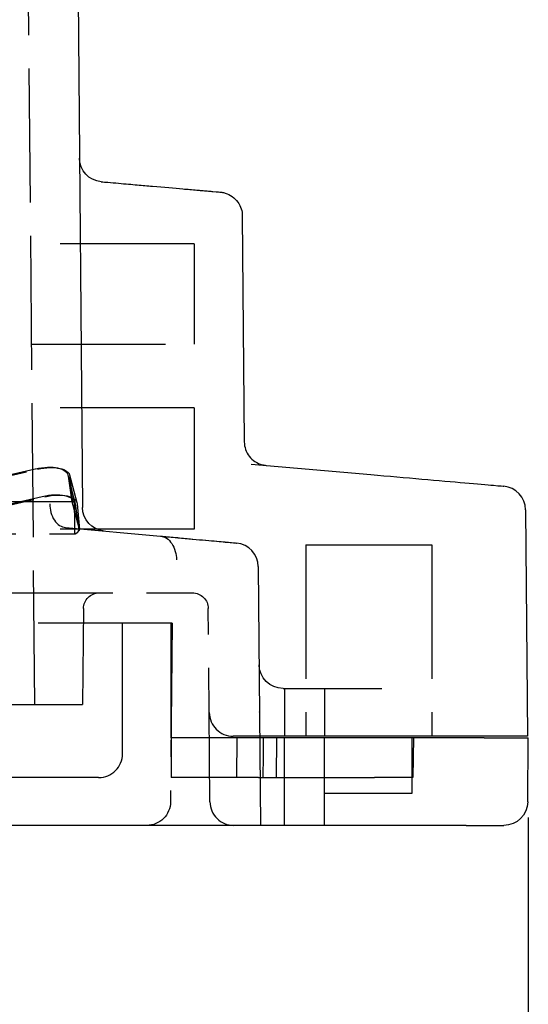
# Model space of a CAD drawing. Units: millimetres. Extents: x 63 to 2173, y 73 to 1579.
# Drawn here: x 658 to 690, y 332 to 394 of the extents above; entities that cross this region are included whole.
import ezdxf

# ---------------------------------------------------------------- set-up
doc = ezdxf.new("R2010")
doc.units = ezdxf.units.MM
doc.header["$LTSCALE"] = 2
doc.header["$PDSIZE"] = -1
doc.linetypes.add('Dashed', pattern=[5.7, 4.56, -1.14])
for name, color, linetype in [('Dimensions', 7, 'Continuous'), ('Hidden (ISO)', 7, 'Dashed'), ('Visible (ISO)', 7, 'Continuous')]:
    doc.layers.add(name, color=color, linetype=linetype)
doc.styles.get("Standard").update_dxf_attribs({"font": 'romans.shx', "width": 0.8})
doc.dimstyles.new('SLDDIMSTYLE2', dxfattribs={"dimscale": 5, "dimtxt": 2.5, "dimasz": 3.302, "dimexe": 1, "dimexo": 1, "dimgap": 0.926042, "dimtad": 1, "dimdec": 0, "dimrnd": 1e-09, "dimzin": 12, "dimdsep": 46, "dimtxsty": 'Standard', "dimcen": 2, "dimadec": 0, "dimazin": 3, "dimtfac": 1, "dimtdec": 0, "dimtmove": 0, "dimatfit": 0, "dimfxl": 1, "dimfrac": 2, "dimtolj": 1, "dimtzin": 12, "dimarcsym": 0})

# ---------------------------------------------------------------- blocks, each defined once
blk = doc.blocks.new('3366 U_Sheet_VIEW2')
at = {"layer": 'Hidden (ISO)', "ltscale": 0.921053}
for p, q in [((119.943, -55.55), (119.049, 46.963)), ((129.943, -26.65), (119.691, -26.65)), ((129.943, -26.65), (129.943, -32.95)), ((119.746, -32.95), (129.943, -32.95)), ((129.943, -36.95), (119.781, -36.95)), ((129.943, -36.95), (129.943, -44.55)), ((119.976, -40.793), (111.078, -42.837)), ((111.231, -42.837), (120.117, -40.793)), ((122.482, -42.933), (122.047, -41.201)), ((122.289, -42.837), (122.055, -41.241)), ((122.592, -42.907), (122.133, -41.175)), ((122.145, -41.241), (122.293, -42.837)), ((120.411, -42.525), (111.513, -44.569)), ((111.691, -44.569), (120.576, -42.525)), ((122.441, -42.85), (110.361, -42.85)), ((122.289, -42.837), (122.428, -43.388)), ((122.439, -43.388), (122.293, -42.837)), ((122.441, -42.85), (122.441, -43.487)), ((122.725, -44.569), (122.49, -42.973)), ((122.604, -42.973), (122.752, -44.569)), ((122.428, -43.388), (122.725, -44.569)), ((122.752, -44.569), (122.439, -43.388)), ((122.441, -43.487), (122.441, -44.85)), ((110.361, -44.85), (122.441, -44.85)), ((129.943, -44.55), (119.847, -44.55)), ((136.943, -45.55), (136.943, -57.55)), ((136.943, -45.55), (144.843, -45.55)), ((144.843, -45.55), (144.843, -57.55)), ((116.443, -48.55), (129.825, -48.55)), ((122.996, -49.541), (122.943, -55.55)), ((130.93, -61.663), (130.825, -49.541)), ((128.554, -50.45), (116.443, -50.45)), ((125.443, -58.65), (125.443, -50.45)), ((128.554, -50.45), (128.456, -61.663)), ((128.491, -57.65), (128.491, -50.45)), ((135.601, -54.55), (135.601, -57.55)), ((138.101, -54.55), (138.101, -57.55)), ((115.944, -55.55), (122.943, -55.55)), ((128.491, -57.65), (128.491, -60.15)), ((134.049, -57.65), (128.491, -57.65)), ((134.048, -57.55), (132.382, -57.55)), ((132.612, -57.65), (132.59, -60.15)), ((135.093, -57.65), (135.072, -60.15)), ((135.612, -63.15), (135.612, -57.65)), ((138.093, -57.65), (138.093, -61.15)), ((138.112, -63.15), (138.112, -57.65)), ((143.593, -57.65), (143.593, -61.15)), ((143.698, -57.65), (143.647, -60.15)), ((123.943, -60.15), (116.443, -60.15)), ((130.215, -60.15), (128.491, -60.15)), ((133.968, -60.15), (130.215, -60.15)), ((134.245, -60.15), (139.826, -60.15)), ((143.371, -60.15), (141.243, -60.15)), ((143.647, -60.15), (143.371, -60.15)), ((143.593, -61.15), (138.093, -61.15))]:
    blk.add_line(p, q, dxfattribs=at)
at = {"layer": 'Hidden (ISO)', "ltscale": 0.000728849}
blk.add_line((134.035, -56.037), (134.035, -56.027), dxfattribs=at)
at = {"layer": 'Hidden (ISO)', "ltscale": 0.921053, "extrusion": (0, 0, -1)}
for centre, radius, start, end in [((-123.996, -49.55), 1, 0.5, 90), ((-129.825, -49.55), 1, 90, 179.5), ((-126.957, -61.65), 1.5, 180.5, 270)]:
    blk.add_arc(centre, radius, start, end, dxfattribs=at)
at = {"layer": 'Hidden (ISO)', "ltscale": 0.921053}
for centre, start, end in [((132.382, -56.05), 180.5, 270), ((123.943, -58.65), 270, 360), ((132.43, -61.65), 180.5, 270)]:
    blk.add_arc(centre, 1.5, start, end, dxfattribs=at)
for centre in [(120.108, -41.688), (120.543, -43.42)]:
    blk.add_ellipse(centre, major_axis=(1.94, 0.487), ratio=0.450188, start_param=6.237856, end_param=7.808652, dxfattribs=at)
at = {"layer": 'Hidden (ISO)', "ltscale": 0.921053, "extrusion": (0, 0, -1)}
for centre in [(120.2, -41.688), (120.659, -43.42)]:
    blk.add_ellipse(centre, major_axis=(1.933, 0.513), ratio=0.444158, start_param=4.786913, end_param=6.357709, dxfattribs=at)
at = {"layer": 'Hidden (ISO)', "ltscale": 0.011159}
blk.add_open_spline([(122.289, -42.837), (122.315, -42.841), (122.34, -42.844), (122.366, -42.847), (122.391, -42.849), (122.416, -42.85), (122.441, -42.85)], degree=3, knots=[0, 0, 0, 0, 0.0000996631, 0.0000996631, 0.0000996631, 0.0001997898, 0.0001997898, 0.0001997898, 0.0001997898], dxfattribs=at)
at = {"layer": 'Hidden (ISO)', "ltscale": 0.010902}
blk.add_open_spline([(122.441, -42.85), (122.417, -42.85), (122.392, -42.849), (122.368, -42.847), (122.343, -42.844), (122.318, -42.841), (122.293, -42.837)], degree=3, knots=[0, 0, 0, 0, 0.0000996631, 0.0000996631, 0.0000996631, 0.0001997898, 0.0001997898, 0.0001997898, 0.0001997898], dxfattribs=at)
at = {"layer": 'Hidden (ISO)', "ltscale": 0.014125}
blk.add_open_spline([(122.441, -43.512), (122.441, -43.512), (122.441, -43.512), (122.441, -43.512), (122.441, -43.504), (122.439, -43.473), (122.436, -43.449), (122.427, -43.392), (122.421, -43.358), (122.411, -43.322)], degree=3, knots=[0, 0, 0, 0, 0.00002899, 0.00002899, 0.01502878, 0.01502878, 0.02995889, 0.02995889, 0.04413825, 0.04413825, 0.04413825, 0.04413825], dxfattribs=at)
at = {"layer": 'Hidden (ISO)', "ltscale": 0.013224}
blk.add_open_spline([(122.441, -43.462), (122.441, -43.462), (122.441, -43.462), (122.441, -43.462), (122.441, -43.454), (122.439, -43.424), (122.436, -43.402), (122.427, -43.348), (122.421, -43.318), (122.412, -43.284)], degree=3, knots=[0, 0, 0, 0, 0.00002913, 0.00002913, 0.01442857, 0.01442857, 0.02876066, 0.02876066, 0.04182388, 0.04182388, 0.04182388, 0.04182388], dxfattribs=at)
at = {"layer": 'Hidden (ISO)', "ltscale": 0.921053}
for points in [[(122.752, -44.569), (122.664, -44.752), (122.553, -44.85), (122.441, -44.85)], [(122.441, -44.85), (122.543, -44.85), (122.644, -44.752), (122.725, -44.569)], [(134.275, -57.65), (134.265, -58.483), (134.255, -59.317), (134.245, -60.15)]]:
    blk.add_open_spline(points, degree=3, dxfattribs=at)
for points, knots in [([(133.968, -60.15), (134.013, -60.15), (134.054, -60.15), (134.126, -60.15), (134.157, -60.15), (134.223, -60.15), (134.245, -60.15), (134.245, -60.15)], [-0.15791447, -0.15791447, -0.15791447, -0.15791447, -0.13836019, -0.13836019, -0.11756788, -0.11756788, -0.08161646, -0.08161646, -0.08161646, -0.08161646]), ([(139.826, -60.15), (139.873, -60.15), (139.924, -60.15), (140.037, -60.15), (140.099, -60.15), (140.284, -60.15), (140.412, -60.15), (140.669, -60.15), (140.796, -60.15), (140.978, -60.15), (141.039, -60.15), (141.149, -60.15), (141.198, -60.15), (141.243, -60.15)], [-0.1579145, -0.1579145, -0.1579145, -0.1579145, -0.1383602, -0.1383602, -0.1175677, -0.1175677, -0.0789931, -0.0789931, -0.0404157, -0.0404157, -0.0195871, -0.0195871, 0, 0, 0, 0])]:
    blk.add_open_spline(points, degree=3, knots=knots, dxfattribs=at)
at = {"layer": 'Visible (ISO)'}
for p, q in [((122.119, 49.963), (122.932, -43.192)), ((132.955, -24.887), (133.079, -39.075)), ((133.517, -40.475), (141.024, -41.132)), ((150.719, -43.341), (150.843, -57.55)), ((121.872, -44.453), (127.834, -44.995)), ((133.955, -46.908), (134.097, -63.15)), ((135.509, -54.55), (141.705, -54.55)), ((134.462, -57.55), (134.048, -57.55)), ((148.116, -57.65), (134.049, -57.65)), ((148.099, -57.55), (134.462, -57.55)), ((150.843, -57.55), (148.099, -57.55)), ((148.116, -57.65), (150.891, -57.65)), ((150.856, -61.663), (150.891, -57.65)), ((147.005, -63.15), (134.097, -63.15)), ((147.005, -63.15), (149.357, -63.15))]:
    blk.add_line(p, q, dxfattribs=at)
at = {"layer": 'Visible (ISO)', "extrusion": (0, 0, -1)}
for centre, start, end in [((-124.24, -21.258), 275, 359.5), ((-124.432, -43.179), 275.19443, 359.5), ((-135.509, -53.05), 270, 359.5), ((-149.357, -61.65), 180.5, 270)]:
    blk.add_arc(centre, 1.5, start, end, dxfattribs=at)
at = {"layer": 'Visible (ISO)'}
for centre, end in [((149.22, -43.355), 85), ((132.455, -46.921), 84.80557)]:
    blk.add_arc(centre, 1.5, 0.5, end, dxfattribs=at)
for points, knots in [([(124.11, -22.752), (124.25, -22.764), (124.389, -22.776), (124.526, -22.788), (124.977, -22.828), (125.409, -22.866), (125.821, -22.902), (126.005, -22.918), (126.185, -22.934), (126.36, -22.949), (126.696, -22.978), (127.016, -23.006), (127.321, -23.033), (128.045, -23.096), (128.68, -23.152), (129.226, -23.2), (129.379, -23.213), (129.525, -23.226), (129.663, -23.238), (129.822, -23.252), (129.971, -23.265), (130.111, -23.277), (130.159, -23.281), (130.206, -23.285), (130.252, -23.289), (130.34, -23.297), (130.423, -23.304), (130.502, -23.311), (130.557, -23.316), (130.61, -23.321), (130.66, -23.325), (130.784, -23.336), (130.894, -23.346), (130.993, -23.354), (131.032, -23.358), (131.069, -23.361), (131.104, -23.364), (131.424, -23.392), (131.586, -23.406), (131.586, -23.406)], [0.00255346, 0.00255346, 0.00255346, 0.00255346, 0.00323359, 0.00323359, 0.00323359, 0.00546737, 0.00546737, 0.00546737, 0.00646702, 0.00646702, 0.00646702, 0.00838128, 0.00838128, 0.00838128, 0.01293444, 0.01293444, 0.01293444, 0.01420909, 0.01420909, 0.01420909, 0.01566605, 0.01566605, 0.01566605, 0.01616789, 0.01616789, 0.01616789, 0.017123, 0.017123, 0.017123, 0.01778474, 0.01778474, 0.01778474, 0.01940166, 0.01940166, 0.01940166, 0.02003691, 0.02003691, 0.02003691, 0.02586346, 0.02586346, 0.02586346, 0.02586346]), ([(131.586, -23.406), (131.611, -23.408), (131.637, -23.411), (131.738, -23.425), (131.813, -23.442), (132.044, -23.511), (132.196, -23.586), (132.462, -23.776), (132.58, -23.894), (132.769, -24.158), (132.843, -24.308), (132.932, -24.6), (132.954, -24.744), (132.955, -24.887)], [0, 0, 0, 0, 0.0076263, 0.0076263, 0.0305576, 0.0305576, 0.0800008, 0.0800008, 0.1287339, 0.1287339, 0.1774929, 0.1774929, 0.2203889, 0.2203889, 0.2203889, 0.2203889]), ([(133.079, -39.075), (133.081, -39.237), (133.109, -39.401), (133.215, -39.707), (133.295, -39.854), (133.494, -40.111), (133.617, -40.224), (133.888, -40.403), (134.04, -40.471), (134.279, -40.534), (134.364, -40.549), (134.448, -40.557)], [0, 0, 0, 0, 0.048554, 0.048554, 0.0973194, 0.0973194, 0.1460772, 0.1460772, 0.1948352, 0.1948352, 0.2203229, 0.2203229, 0.2203229, 0.2203229]), ([(141.024, -41.132), (142.114, -41.227), (143.203, -41.322), (145.217, -41.499), (146.14, -41.579), (147.682, -41.714), (148.299, -41.768), (149.134, -41.841), (149.35, -41.86), (149.35, -41.86)], [4.711625, 4.711625, 4.711625, 4.711625, 5.104515, 5.104515, 5.497405, 5.497405, 5.890295, 5.890295, 6.283185, 6.283185, 6.283185, 6.283185]), ([(120.88, -42.971), (120.881, -43.153), (120.906, -43.334), (121.003, -43.683), (121.077, -43.847), (121.265, -44.128), (121.377, -44.241), (121.618, -44.396), (121.744, -44.441), (121.872, -44.453)], [-0.2250125, -0.2250125, -0.2250125, -0.2250125, -0.1703634, -0.1703634, -0.1124267, -0.1124267, -0.0545472, -0.0545472, 0, 0, 0, 0]), ([(127.834, -44.995), (127.963, -45.006), (128.089, -45.051), (128.331, -45.208), (128.443, -45.322), (128.631, -45.603), (128.704, -45.768), (128.801, -46.118), (128.825, -46.299), (128.826, -46.481)], [-0.2256021, -0.2256021, -0.2256021, -0.2256021, -0.1706849, -0.1706849, -0.1127603, -0.1127603, -0.0548067, -0.0548067, 0, 0, 0, 0]), ([(127.834, -44.995), (127.863, -44.997), (127.892, -45), (127.921, -45.002), (127.968, -45.007), (128.014, -45.011), (128.061, -45.015), (128.153, -45.024), (128.244, -45.032), (128.334, -45.04), (128.351, -45.042), (128.368, -45.043), (128.384, -45.045), (128.547, -45.059), (128.705, -45.074), (128.859, -45.088), (128.875, -45.089), (128.89, -45.091), (128.905, -45.092), (129.228, -45.121), (129.533, -45.149), (129.819, -45.175), (129.831, -45.176), (129.843, -45.177), (129.855, -45.178), (130.142, -45.204), (130.407, -45.229), (130.65, -45.251), (130.658, -45.251), (130.667, -45.252), (130.675, -45.253), (130.918, -45.275), (131.138, -45.295), (131.336, -45.313), (131.342, -45.313), (131.347, -45.314), (131.352, -45.314), (131.551, -45.332), (131.726, -45.348), (131.878, -45.362), (131.881, -45.363), (131.884, -45.363), (131.887, -45.363), (132.04, -45.377), (132.169, -45.389), (132.273, -45.398), (132.274, -45.398), (132.275, -45.398), (132.277, -45.398), (132.485, -45.417), (132.591, -45.427), (132.591, -45.427)], [0, 0, 0, 0, 0.00012289, 0.00012289, 0.00012289, 0.00032168, 0.00032168, 0.00032168, 0.00071939, 0.00071939, 0.00071939, 0.00079333, 0.00079333, 0.00079333, 0.0015155, 0.0015155, 0.0015155, 0.00158666, 0.00158666, 0.00158666, 0.00311034, 0.00311034, 0.00311034, 0.00317332, 0.00317332, 0.00317332, 0.00470744, 0.00470744, 0.00470744, 0.00475998, 0.00475998, 0.00475998, 0.00630461, 0.00630461, 0.00630461, 0.00634663, 0.00634663, 0.00634663, 0.00790177, 0.00790177, 0.00790177, 0.00793329, 0.00793329, 0.00793329, 0.00949894, 0.00949894, 0.00949894, 0.00951995, 0.00951995, 0.00951995, 0.01269327, 0.01269327, 0.01269327, 0.01269327]), ([(128.929, -63.15), (128.406, -63.15), (126.445, -63.15), (121.065, -63.15), (118.755, -63.15), (116.443, -63.15)], [-1.746811, -1.746811, -1.746811, -1.746811, -0.693448, -0.693448, 0, 0, 0, 0]), ([(134.097, -63.15), (134.097, -63.15), (133.638, -63.15), (131.411, -63.15), (129.453, -63.15), (128.929, -63.15)], [-0.368257, -0.368257, -0.368257, -0.368257, -0.2221094, -0.2221094, -0.000001, -0.000001, -0.000001, -0.000001])]:
    blk.add_open_spline(points, degree=3, knots=knots, dxfattribs=at)
blk = doc.blocks.new('*D20')
at = {"layer": 'Defpoints', "color": 0, "transparency": 16777216}
for p in [(388.986, 350.58), (689.826, 348.98), (689.826, 290.737)]:
    blk.add_point(p, dxfattribs=at)
at = {"layer": 'Dimensions', "color": 0, "lineweight": -2, "transparency": 16777216}
for p, q in [((388.986, 345.58), (388.986, 285.737)), ((689.826, 343.98), (689.826, 285.737)), ((405.496, 290.737), (673.316, 290.737))]:
    blk.add_line(p, q, dxfattribs=at)
at = {"layer": 'Dimensions', "color": 0, "transparency": 16777216}
for points in [[(405.496, 293.489), (405.496, 287.986), (388.986, 290.737)], [(673.316, 293.489), (673.316, 287.986), (689.826, 290.737)]]:
    blk.add_solid(points, dxfattribs=at)
at = {"layer": 'Dimensions', "color": 0, "transparency": 16777216, "insert": (539.406, 301.617), "char_height": 12.5, "attachment_point": 5}
blk.add_mtext('\\A1;301', dxfattribs=at)

msp = doc.modelspace()

# ---------------------------------------------------------------- block references
msp.add_blockref('3366 U_Sheet_VIEW2', (538.934, 406.63))

# ---------------------------------------------------------------- dimensions: what is measured, and where the dimension line sits
at = {"layer": 'Dimensions'}
dim = msp.add_linear_dim(base=(689.826, 290.737), p1=(388.986, 350.58), p2=(689.826, 348.98), dimstyle='SLDDIMSTYLE2', dxfattribs=at)
dim.commit()
dim.dimension.update_dxf_attribs({"geometry": '*D20', "text_midpoint": (539.406, 301.617)})

doc.saveas('drawing.dxf')
